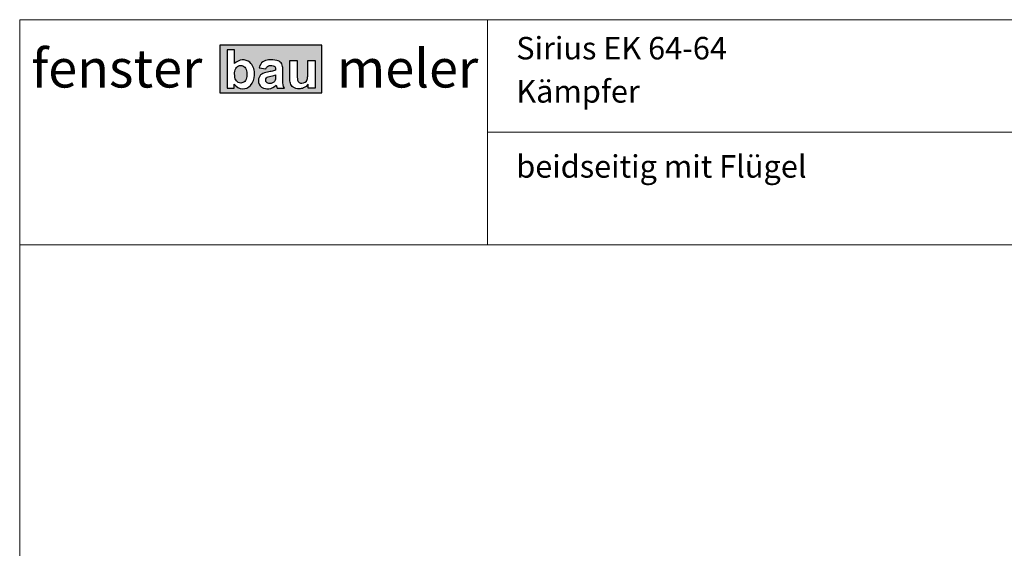
# Model space of a CAD drawing. Extents: x 574 to 1125, y 842 to 2760.
# Drawn here: x 727 to 836, y 1064 to 1123 of the extents above; entities that cross this region are included whole.
import ezdxf

# ---------------------------------------------------------------- set-up
doc = ezdxf.new("R2010")
doc.units = 0
doc.layers.get('0').update_dxf_attribs({"linetype": 'CONTINUOUS', "lineweight": 0})
doc.layers.add('Logo', color=5, linetype='CONTINUOUS')
doc.layers.add('System', color=130, linetype='CONTINUOUS')
doc.layers.add('Text', color=130, linetype='CONTINUOUS', lineweight=13)
doc.styles.add('Stil1', font='txt.shx')

msp = doc.modelspace()

# ---------------------------------------------------------------- hatches: boundary and pattern name
at = {"layer": 'Logo'}
h = msp.add_hatch(color=242, dxfattribs=at)
h.paths.add_polyline_path([(749.26, 1119.79), (749.26, 1114.52), (760.59, 1114.52), (760.59, 1119.79)])
h.paths.add_polyline_path([(754.69, 1118.16, -0.074718), (755.55, 1118.12, -0.16446), (756.07, 1117.84, -0.138062), (756.21, 1117.57, -0.060122), (756.27, 1117.05), (756.26, 1115.77, 0.114986), (756.44, 1115.03), (755.64, 1115.03), (755.53, 1115.36, -0.168707), (754.7, 1114.96, -0.050666), (754.33, 1114.98, -0.258835), (753.63, 1115.49, -0.20347), (753.63, 1116.23, -0.203606), (754.07, 1116.67, -0.057286), (754.72, 1116.84, 0.015978), (755.24, 1116.96, 0.031197), (755.46, 1117.04, 0.067178), (755.45, 1117.27, 0.10249), (755.38, 1117.42, 0.151501), (755.21, 1117.52, 0.051258), (754.94, 1117.55, 0.079009), (754.68, 1117.52, 0.173094), (754.46, 1117.34, 0.034047), (754.37, 1117.16), (753.63, 1117.3), (753.67, 1117.4, -0.137878), (754.04, 1117.94, -0.135392)], flags=16)
h.paths.add_polyline_path([(753.11, 1116.7), (753.11, 1116.49, -0.194083), (752.68, 1115.32, -0.213328), (751.8, 1114.96, -0.234829), (750.86, 1115.48), (750.86, 1115.03), (750.1, 1115.03), (750.1, 1119.28), (750.92, 1119.28), (750.92, 1117.75, -0.203122), (751.76, 1118.17, -0.184626), (752.6, 1117.9, -0.232901)], flags=16)
h.paths.add_polyline_path([(755.46, 1116.5, -0.040988), (755.45, 1116.03, -0.2091), (755.26, 1115.69, -0.101874), (754.97, 1115.55, -0.089689), (754.7, 1115.54, -0.217537), (754.4, 1115.78, -0.187453), (754.39, 1116.07, -0.200541), (754.59, 1116.27, -0.062145), (754.79, 1116.34, 0.022073)], flags=0)
h.paths.add_polyline_path([(752.26, 1116.82), (752.26, 1116.31, -0.162512), (752.07, 1115.81, -0.240721), (751.6, 1115.6, -0.235617), (751.11, 1115.86, -0.171321), (750.93, 1116.34), (750.92, 1116.71, -0.189471), (751.13, 1117.34, -0.216263), (751.6, 1117.55, -0.203965), (752.05, 1117.36, -0.158749)], flags=0)
h.paths.add_polyline_path([(757.05, 1118.11), (757.87, 1118.11), (757.87, 1116.25, 0.018933), (757.91, 1115.9, 0.353986), (758.38, 1115.58, 0.3159), (758.98, 1115.98, 0.073472), (759.03, 1116.5), (759.03, 1118.1), (759.85, 1118.1), (759.85, 1115.02), (759.09, 1115.02), (759.09, 1115.48, -0.134221), (758.57, 1115.05, -0.107839), (758.05, 1114.96, -0.15387), (757.43, 1115.14, -0.183254), (757.13, 1115.57, -0.085708), (757.05, 1116.11)], flags=16)

# ---------------------------------------------------------------- linework, layer by layer
for p, q in [((779.01, 1122.63), (779.01, 1097.63)), ((779.01, 1110.13), (844.06, 1110.13)), ((727.06, 1097.63), (909.06, 1097.63))]:
    msp.add_line(p, q)
msp.add_lwpolyline([(909.06, 841.63), (909.06, 1122.63), (727.06, 1122.63), (727.06, 841.63)], close=True)
at = {"layer": 'Logo', "color": 242}
msp.add_lwpolyline([(749.26, 1114.52), (760.59, 1114.52), (760.59, 1119.79), (749.26, 1119.79)], close=True, dxfattribs=at)
for points in [[(750.1, 1115.03), (750.86, 1115.03), (750.86, 1115.48, 0.234829), (751.8, 1114.96, 0.213328), (752.68, 1115.32, 0.194083), (753.11, 1116.49), (753.11, 1116.7, 0.232901), (752.6, 1117.9, 0.184626), (751.76, 1118.17, 0.203122), (750.92, 1117.75), (750.92, 1119.28), (750.1, 1119.28)], [(751.11, 1115.86, -0.163915), (750.93, 1116.32), (750.92, 1116.75, -0.176835), (751.13, 1117.34, -0.216263), (751.6, 1117.55, -0.203965), (752.05, 1117.36, -0.158749), (752.26, 1116.82), (752.26, 1116.31, -0.177741), (752.04, 1115.78, -0.217582), (751.6, 1115.6, -0.235617)], [(755.53, 1115.36), (755.64, 1115.03), (756.44, 1115.03, -0.122116), (756.26, 1115.82), (756.27, 1117.05, 0.060122), (756.21, 1117.57, 0.138062), (756.07, 1117.84, 0.149388), (755.61, 1118.11, 0.079396), (754.69, 1118.16, 0.135392), (754.04, 1117.94, 0.137878), (753.67, 1117.4), (753.63, 1117.3), (754.37, 1117.16, -0.034047), (754.46, 1117.34, -0.173094), (754.68, 1117.52, -0.079009), (754.94, 1117.55, -0.047862), (755.19, 1117.52, -0.164816), (755.38, 1117.42, -0.10249), (755.45, 1117.27, -0.067178), (755.46, 1117.04, -0.031197), (755.24, 1116.96, -0.015978), (754.72, 1116.84, 0.057286), (754.07, 1116.67, 0.203606), (753.63, 1116.23, 0.20347), (753.63, 1115.49, 0.258835), (754.33, 1114.98, 0.050666), (754.7, 1114.96, 0.168707)], [(757.87, 1116.25, 0.018933), (757.91, 1115.9, 0.353986), (758.38, 1115.58, 0.3159), (758.98, 1115.98, 0.073472), (759.03, 1116.5), (759.03, 1118.1), (759.85, 1118.1), (759.85, 1115.02), (759.09, 1115.02), (759.09, 1115.48, -0.134221), (758.57, 1115.05, -0.107839), (758.05, 1114.96, -0.15387), (757.43, 1115.14, -0.183254), (757.13, 1115.57, -0.085708), (757.05, 1116.11), (757.05, 1118.11), (757.87, 1118.11)], [(755.45, 1116.03, -0.2091), (755.26, 1115.69, -0.101874), (754.97, 1115.55, -0.089689), (754.7, 1115.54, -0.217537), (754.4, 1115.78, -0.187453), (754.39, 1116.07, -0.162046), (754.54, 1116.24, -0.072638), (754.78, 1116.33, 0.022621), (755.46, 1116.5, -0.040988)]]:
    msp.add_lwpolyline(points, format="xyb", close=True, dxfattribs=at)

# ---------------------------------------------------------------- texts
at = {"layer": 'Logo', "char_height": 4.25, "width": 559.0345, "attachment_point": 1, "style": 'Stil1'}
for s, insert in [('{\\fArial|b1|i0|c0|p34;fenster}', (728.34, 1119.35)), ('{\\fArial|b1|i0|c0|p34;meler}', (762.28, 1119.35))]:
    msp.add_mtext(s, dxfattribs=dict(at, insert=insert))
at = {"layer": 'System', "insert": (782.19, 1120.72), "char_height": 2.5, "width": 181.9444, "attachment_point": 1, "style": 'Stil1'}
msp.add_mtext('\\pt25;{\\fArial|b0|i0|c0|p34;Sirius EK 64-64}', dxfattribs=at)
at = {"layer": 'Text', "char_height": 2.5, "width": 114.6401, "attachment_point": 1, "style": 'Stil1'}
for s, insert in [('{\\fArial|b0|i0|c0|p34;\\PKämpfer}', (782.19, 1120.09)), ('{\\fArial|b0|i0|c0|p34;beidseitig mit Flügel}', (782.19, 1107.59))]:
    msp.add_mtext(s, dxfattribs=dict(at, insert=insert))

doc.saveas('drawing.dxf')
